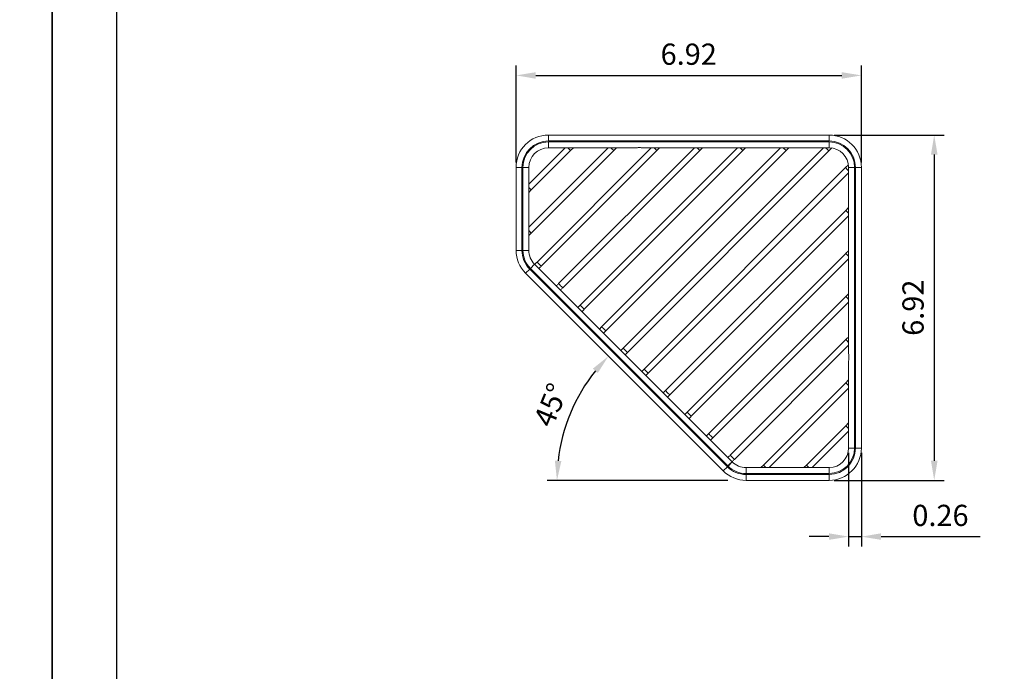
# Model space of a CAD drawing. Units: millimetres. Extents: x -1189 to 2121, y -64 to 944.
# Drawn here: x 206 to 331, y 85 to 167 of the extents above; entities that cross this region are included whole.
import ezdxf

# ---------------------------------------------------------------- set-up
doc = ezdxf.new("R2010")
doc.units = ezdxf.units.MM
for name, color, linetype in [('A1', 2, 'Continuous'), ('A5', 136, 'Continuous'), ('DIM', 6, 'Continuous')]:
    doc.layers.add(name, color=color, linetype=linetype)
doc.layers.add('圖紙邊界', color=1, linetype='Continuous', plot=False)
doc.styles.add('勝泰-2.7', font='simplex.shx', dxfattribs={"height": 2.7, "bigfont": 'chineset.shx'})
doc.dimstyles.new('比例1／4', dxfattribs={"dimtxt": 2.7, "dimasz": 2.5, "dimexe": 1.25, "dimexo": 0.625, "dimgap": 1, "dimtad": 1, "dimdec": 0, "dimlfac": 4, "dimdsep": 46, "dimtxsty": '勝泰-2.7', "dimcen": 2.5, "dimadec": 0, "dimazin": 0, "dimtfac": 1, "dimtdec": 0, "dimtmove": 0, "dimatfit": 3, "dimfxl": 0, "dimarcsym": 0})
doc.dimstyles.new('比例1／4(英吋)', dxfattribs={"dimtxt": 2.7, "dimasz": 2.5, "dimexe": 1.25, "dimexo": 0.625, "dimgap": 1, "dimtad": 1, "dimlfac": 0.15748, "dimdsep": 46, "dimtxsty": '勝泰-2.7', "dimcen": 2.5, "dimazin": 0, "dimtfac": 1, "dimtmove": 0, "dimatfit": 3, "dimfxl": 0, "dimarcsym": 0})

# ---------------------------------------------------------------- blocks, each defined once
blk = doc.blocks.new('*D119')
at = {"layer": 'Defpoints', "color": 0, "transparency": 16777216}
for p in [(312.96, 160.39), (269.03, 148.69), (312.96, 148.69)]:
    blk.add_point(p, dxfattribs=at)
at = {"layer": 'DIM', "color": 0, "lineweight": -2, "transparency": 16777216}
for p, q in [((269.03, 149.32), (269.03, 161.64)), ((312.96, 149.32), (312.96, 161.64)), ((271.53, 160.39), (310.46, 160.39))]:
    blk.add_line(p, q, dxfattribs=at)
at = {"layer": 'DIM', "color": 0, "transparency": 16777216}
for points in [[(271.53, 160.8), (271.53, 159.97), (269.03, 160.39)], [(310.46, 160.8), (310.46, 159.97), (312.96, 160.39)]]:
    blk.add_solid(points, dxfattribs=at)
at = {"layer": 'DIM', "color": 0, "transparency": 16777216, "insert": (290.99, 162.74), "char_height": 2.7, "attachment_point": 5, "style": '勝泰-2.7'}
blk.add_mtext('6.92', dxfattribs=at)
blk = doc.blocks.new('*D120')
at = {"layer": 'Defpoints', "color": 0, "transparency": 16777216}
for p in [(308.84, 152.81), (308.84, 108.88), (322.22, 108.88)]:
    blk.add_point(p, dxfattribs=at)
at = {"layer": 'DIM', "color": 0, "lineweight": -2, "transparency": 16777216}
for p, q in [((309.47, 152.81), (323.47, 152.81)), ((322.22, 150.31), (322.22, 111.38)), ((309.47, 108.88), (323.47, 108.88))]:
    blk.add_line(p, q, dxfattribs=at)
at = {"layer": 'DIM', "color": 0, "transparency": 16777216}
for points in [[(321.8, 150.31), (322.64, 150.31), (322.22, 152.81)], [(321.8, 111.38), (322.64, 111.38), (322.22, 108.88)]]:
    blk.add_solid(points, dxfattribs=at)
at = {"layer": 'DIM', "color": 0, "transparency": 16777216, "insert": (319.87, 130.84), "char_height": 2.7, "attachment_point": 5, "rotation": 90, "style": '勝泰-2.7'}
blk.add_mtext('6.92', dxfattribs=at)
blk = doc.blocks.new('*D121')
at = {"layer": 'Defpoints', "color": 0, "transparency": 16777216}
for p in [(270.23, 135.22), (277.23, 120.05), (295.37, 110.08), (298.28, 108.88), (308.84, 108.88)]:
    blk.add_point(p, dxfattribs=at)
at = {"layer": 'DIM', "color": 0, "lineweight": -2, "transparency": 16777216}
blk.add_line((295.95, 108.88), (272.98, 108.88), dxfattribs=at)
blk.add_arc((296.58, 108.88), 22.34, 141.414, 173.586, dxfattribs=at)
at = {"layer": 'DIM', "color": 0, "transparency": 16777216}
for points in [[(278.8, 123.09), (279.42, 122.53), (280.78, 124.68)], [(274.79, 111.35), (273.96, 111.4), (274.23, 108.88)]]:
    blk.add_solid(points, dxfattribs=at)
at = {"layer": 'DIM', "color": 0, "transparency": 16777216, "insert": (273.76, 118.33), "char_height": 2.7, "attachment_point": 5, "rotation": 67.5, "style": '勝泰-2.7'}
blk.add_mtext('45°', dxfattribs=at)
blk = doc.blocks.new('*D125')
at = {"layer": 'Defpoints', "color": 0, "transparency": 16777216}
for p in [(311.33, 112.99), (312.96, 112.99), (312.96, 101.72)]:
    blk.add_point(p, dxfattribs=at)
at = {"layer": 'DIM', "color": 0, "lineweight": -2, "transparency": 16777216}
for p, q in [((311.33, 112.37), (311.33, 100.47)), ((312.96, 112.37), (312.96, 100.47)), ((308.83, 101.72), (306.33, 101.72)), ((311.33, 101.72), (312.96, 101.72)), ((315.46, 101.72), (328.06, 101.72))]:
    blk.add_line(p, q, dxfattribs=at)
at = {"layer": 'DIM', "color": 0, "transparency": 16777216}
for points in [[(308.83, 102.14), (308.83, 101.31), (311.33, 101.72)], [(315.46, 102.14), (315.46, 101.31), (312.96, 101.72)]]:
    blk.add_solid(points, dxfattribs=at)
at = {"layer": 'DIM', "color": 0, "transparency": 16777216, "insert": (323.01, 104.07), "char_height": 2.7, "attachment_point": 5, "style": '勝泰-2.7'}
blk.add_mtext('0.26', dxfattribs=at)

msp = doc.modelspace()

# ---------------------------------------------------------------- linework, layer by layer
at = {"layer": 'A1', "linetype": 'Continuous', "lineweight": 15}
for p, q in [((273.141, 152.806), (308.841, 152.806)), ((273.141, 152.806), (273.141, 152.056)), ((308.841, 152.806), (308.841, 152.056)), ((273.141, 152.056), (308.841, 152.056)), ((273.141, 151.931), (308.841, 151.931)), ((273.141, 151.931), (273.141, 151.181)), ((308.841, 151.931), (308.841, 151.181)), ((280.748, 151.181), (270.651, 141.083)), ((275.268, 151.181), (270.651, 146.563)), ((270.965, 140.337), (281.451, 150.823)), ((270.965, 145.817), (275.971, 150.823)), ((286.228, 151.181), (271.693, 136.646)), ((272.224, 136.115), (286.931, 150.823)), ((273.141, 151.181), (284.103, 151.181)), ((291.708, 151.181), (274.433, 133.906)), ((274.964, 133.375), (292.411, 150.823)), ((275.705, 151.088), (275.612, 151.181)), ((275.971, 150.823), (275.705, 151.088)), ((275.971, 150.823), (276.329, 151.181)), ((297.188, 151.181), (277.173, 131.166)), ((277.704, 130.635), (297.891, 150.823)), ((302.668, 151.181), (279.913, 128.426)), ((280.444, 127.895), (303.371, 150.823)), ((281.185, 151.088), (281.092, 151.181)), ((281.451, 150.823), (281.185, 151.088)), ((281.451, 150.823), (281.809, 151.181)), ((308.148, 151.181), (282.653, 125.686)), ((283.184, 125.155), (308.807, 150.778)), ((285.308, 151.181), (308.841, 151.181)), ((286.666, 151.088), (286.573, 151.181)), ((292.146, 151.088), (292.053, 151.181)), ((297.626, 151.088), (297.533, 151.181)), ((303.106, 151.088), (303.013, 151.181)), ((303.371, 150.823), (303.106, 151.088)), ((303.371, 150.823), (303.729, 151.181)), ((308.542, 151.044), (308.404, 151.181)), ((308.807, 150.778), (308.542, 151.044)), ((308.807, 150.778), (309.185, 151.157)), ((269.026, 148.691), (269.776, 148.691)), ((269.026, 138.133), (269.026, 148.691)), ((269.776, 138.133), (269.776, 148.691)), ((269.901, 138.133), (269.901, 148.691)), ((269.901, 148.691), (270.651, 148.691)), ((270.651, 138.133), (270.651, 148.691)), ((310.928, 148.657), (285.305, 123.034)), ((285.835, 122.504), (311.33, 147.999)), ((311.306, 149.036), (310.928, 148.657)), ((310.928, 148.657), (311.193, 148.392)), ((311.193, 148.392), (311.33, 148.255)), ((312.08, 148.691), (311.33, 148.691)), ((311.33, 148.691), (311.33, 125.159)), ((312.08, 148.691), (312.08, 112.991)), ((312.205, 148.691), (312.205, 112.991)), ((312.955, 148.691), (312.205, 148.691)), ((312.955, 148.691), (312.955, 112.991)), ((270.699, 146.082), (270.651, 146.131)), ((270.651, 145.503), (270.965, 145.817)), ((270.965, 145.817), (270.699, 146.082)), ((310.972, 143.221), (288.045, 120.294)), ((311.33, 143.579), (310.972, 143.221)), ((310.972, 143.221), (311.237, 142.956)), ((311.237, 142.956), (311.33, 142.863)), ((288.575, 119.764), (311.33, 142.519)), ((270.699, 140.602), (270.651, 140.651)), ((270.651, 140.023), (270.965, 140.337)), ((270.965, 140.337), (270.699, 140.602)), ((269.026, 138.133), (269.776, 138.133)), ((269.901, 138.133), (270.651, 138.133)), ((310.972, 137.741), (290.785, 117.554)), ((291.315, 117.024), (311.33, 137.039)), ((311.237, 137.476), (311.33, 137.383)), ((270.231, 135.223), (270.761, 135.754)), ((295.903, 110.612), (270.761, 135.754)), ((270.85, 135.842), (271.38, 136.372)), ((295.992, 110.7), (270.85, 135.842)), ((296.522, 111.23), (271.38, 136.372)), ((295.373, 110.081), (270.231, 135.223)), ((310.972, 132.261), (293.525, 114.814)), ((294.055, 114.284), (311.33, 131.559)), ((311.237, 131.996), (311.33, 131.903)), ((279.913, 128.426), (279.62, 128.132)), ((280.179, 128.161), (279.913, 128.426)), ((280.15, 127.602), (280.444, 127.895)), ((280.444, 127.895), (280.179, 128.161)), ((310.972, 126.781), (296.265, 112.074)), ((311.237, 126.516), (311.33, 126.423)), ((282.653, 125.686), (282.36, 125.392)), ((282.919, 125.42), (282.653, 125.686)), ((283.184, 125.155), (282.919, 125.42)), ((296.795, 111.544), (311.33, 126.078)), ((282.89, 124.862), (283.184, 125.155)), ((285.305, 123.034), (285.012, 122.741)), ((285.305, 123.034), (285.57, 122.769)), ((285.57, 122.769), (285.835, 122.504)), ((311.33, 123.953), (311.33, 112.991)), ((285.542, 122.21), (285.835, 122.504)), ((311.33, 121.659), (310.972, 121.301)), ((288.045, 120.294), (287.752, 120.001)), ((288.045, 120.294), (288.31, 120.029)), ((310.972, 121.301), (300.486, 110.815)), ((301.233, 110.501), (311.33, 120.598)), ((310.972, 121.301), (311.237, 121.036)), ((311.237, 121.036), (311.33, 120.943)), ((288.282, 119.47), (288.575, 119.764)), ((288.31, 120.029), (288.575, 119.764)), ((310.972, 115.821), (305.966, 110.815)), ((311.33, 116.179), (310.972, 115.821)), ((310.972, 115.821), (311.237, 115.556)), ((311.237, 115.556), (311.33, 115.463)), ((306.713, 110.501), (311.33, 115.118)), ((312.08, 112.991), (311.33, 112.991)), ((312.955, 112.991), (312.205, 112.991)), ((295.373, 110.081), (295.903, 110.612)), ((295.992, 110.7), (296.522, 111.23)), ((298.283, 109.751), (298.283, 110.501)), ((308.841, 110.501), (298.283, 110.501)), ((300.486, 110.815), (300.172, 110.501)), ((300.486, 110.815), (300.751, 110.55)), ((300.751, 110.55), (300.8, 110.501)), ((305.966, 110.815), (305.652, 110.501)), ((305.966, 110.815), (306.232, 110.55)), ((306.232, 110.55), (306.28, 110.501)), ((308.841, 109.751), (308.841, 110.501)), ((308.841, 109.751), (298.283, 109.751)), ((308.841, 109.626), (298.283, 109.626)), ((298.283, 108.876), (298.283, 109.626)), ((308.841, 108.876), (308.841, 109.626)), ((308.841, 108.876), (298.283, 108.876))]:
    msp.add_line(p, q, dxfattribs=at)
at = {"layer": 'A1', "linetype": 'Continuous', "lineweight": 15, "flags": 128}
for points in [[(286.931, 150.823), (286.93, 150.824), (286.903, 150.85), (286.844, 150.909), (286.761, 150.992), (286.666, 151.088)], [(292.411, 150.823), (292.41, 150.824), (292.383, 150.85), (292.324, 150.909), (292.241, 150.992), (292.146, 151.088)], [(297.891, 150.823), (297.89, 150.824), (297.863, 150.85), (297.804, 150.909), (297.721, 150.992), (297.626, 151.088)], [(271.958, 136.381), (271.863, 136.476), (271.78, 136.559), (271.721, 136.618), (271.694, 136.645), (271.693, 136.646)], [(310.972, 137.741), (310.973, 137.74), (311, 137.713), (311.059, 137.655), (311.142, 137.572), (311.237, 137.476)], [(272.224, 136.115), (272.222, 136.117), (272.196, 136.143), (272.137, 136.202), (272.054, 136.285), (271.958, 136.381)], [(274.698, 133.641), (274.603, 133.736), (274.52, 133.819), (274.461, 133.878), (274.434, 133.905), (274.433, 133.906)], [(274.964, 133.375), (274.962, 133.377), (274.936, 133.403), (274.877, 133.462), (274.794, 133.545), (274.698, 133.641)], [(310.972, 132.261), (310.973, 132.26), (311, 132.233), (311.059, 132.175), (311.142, 132.092), (311.237, 131.996)], [(277.438, 130.901), (277.343, 130.996), (277.26, 131.079), (277.201, 131.138), (277.174, 131.165), (277.173, 131.166)], [(277.704, 130.635), (277.702, 130.637), (277.676, 130.663), (277.617, 130.722), (277.534, 130.805), (277.438, 130.901)], [(310.972, 126.781), (310.973, 126.78), (311, 126.753), (311.059, 126.694), (311.142, 126.612), (311.237, 126.516)], [(290.785, 117.554), (290.786, 117.553), (290.813, 117.526), (290.872, 117.467), (290.954, 117.385), (291.05, 117.289)], [(291.05, 117.289), (291.146, 117.193), (291.229, 117.11), (291.288, 117.051), (291.314, 117.025), (291.315, 117.024)], [(293.525, 114.814), (293.526, 114.813), (293.553, 114.786), (293.612, 114.727), (293.694, 114.645), (293.79, 114.549)], [(293.79, 114.549), (293.886, 114.453), (293.969, 114.37), (294.028, 114.311), (294.054, 114.285), (294.055, 114.284)], [(296.265, 112.074), (296.266, 112.073), (296.293, 112.046), (296.352, 111.987), (296.435, 111.904), (296.53, 111.809)], [(296.53, 111.809), (296.626, 111.713), (296.709, 111.63), (296.768, 111.571), (296.794, 111.545), (296.795, 111.544)]]:
    msp.add_lwpolyline(points, dxfattribs=at)
at = {"layer": 'A1', "linetype": 'Continuous', "lineweight": 15}
for centre, radius, start, end in [((273.141, 148.691), 4.115, 90, 180), ((308.841, 148.691), 4.115, 0, 90), ((273.141, 148.691), 3.365, 90, 180), ((273.141, 148.691), 3.24, 90, 180), ((308.841, 148.691), 3.365, 0, 90), ((308.841, 148.691), 3.24, 0, 90), ((273.141, 148.691), 2.49, 90, 180), ((308.841, 148.691), 2.49, 0, 90), ((273.141, 138.133), 4.115, 180, 225), ((273.141, 138.133), 3.365, 180, 225), ((273.141, 138.133), 3.24, 180, 225), ((273.141, 138.133), 2.49, 180, 225), ((308.841, 112.991), 3.365, 270, 0), ((308.841, 112.991), 3.24, 270, 0), ((308.841, 112.991), 2.49, 270, 0), ((308.841, 112.991), 4.115, 270, 0), ((298.283, 112.991), 3.365, 225, 270), ((298.283, 112.991), 3.24, 225, 270), ((298.283, 112.991), 2.49, 225, 270), ((298.283, 112.991), 4.115, 225, 270)]:
    msp.add_arc(centre, radius, start, end, dxfattribs=at)
for points, knots in [([(285.308, 151.181), (285.219, 151.181), (285.124, 151.188), (284.971, 151.197), (284.918, 151.2), (284.813, 151.204), (284.76, 151.205), (284.653, 151.205), (284.599, 151.204), (284.494, 151.2), (284.442, 151.197), (284.34, 151.191), (284.29, 151.188), (284.194, 151.183), (284.147, 151.181), (284.103, 151.181)], [0, 0, 0, 0, 0.25, 0.25, 0.375, 0.375, 0.5, 0.5, 0.625, 0.625, 0.75, 0.75, 0.875, 0.875, 1, 1, 1, 1]), ([(286.931, 150.823), (286.988, 150.88), (287.097, 150.989), (287.22, 151.112), (287.277, 151.169), (287.289, 151.181)], [0, 0, 0, 0, 0.4649747, 0.8957163, 1, 1, 1, 1]), ([(292.411, 150.823), (292.468, 150.88), (292.577, 150.989), (292.7, 151.112), (292.757, 151.169), (292.769, 151.181)], [0, 0, 0, 0, 0.4649741, 0.8957151, 1, 1, 1, 1]), ([(297.891, 150.823), (297.948, 150.88), (298.057, 150.989), (298.18, 151.112), (298.238, 151.169), (298.249, 151.181)], [0, 0, 0, 0, 0.4649747, 0.8957163, 1, 1, 1, 1]), ([(311.33, 138.098), (311.282, 138.05), (311.166, 137.935), (311.044, 137.813), (310.972, 137.741)], [0, 0, 0, 0, 0.4163744, 1, 1, 1, 1]), ([(271.693, 136.646), (271.604, 136.557), (271.502, 136.455), (271.412, 136.365), (271.4, 136.353)], [0, 0, 0, 0, 0.8646768, 1, 1, 1, 1]), ([(271.93, 135.822), (271.942, 135.834), (272.032, 135.924), (272.135, 136.027), (272.224, 136.115)], [0, 0, 0, 0, 0.1353232, 1, 1, 1, 1]), ([(274.433, 133.906), (274.345, 133.817), (274.242, 133.714), (274.152, 133.625), (274.14, 133.612)], [0, 0, 0, 0, 0.8646736, 1, 1, 1, 1]), ([(274.67, 133.082), (274.682, 133.094), (274.772, 133.184), (274.875, 133.287), (274.964, 133.375)], [0, 0, 0, 0, 0.1353264, 1, 1, 1, 1]), ([(311.33, 132.618), (311.282, 132.57), (311.166, 132.455), (311.044, 132.333), (310.972, 132.261)], [0, 0, 0, 0, 0.4163751, 1, 1, 1, 1]), ([(277.173, 131.166), (277.085, 131.077), (276.982, 130.974), (276.892, 130.885), (276.88, 130.872)], [0, 0, 0, 0, 0.8646743, 1, 1, 1, 1]), ([(277.41, 130.342), (277.422, 130.354), (277.512, 130.444), (277.615, 130.547), (277.704, 130.635)], [0, 0, 0, 0, 0.1353257, 1, 1, 1, 1]), ([(311.33, 127.138), (311.282, 127.09), (311.166, 126.975), (311.044, 126.852), (310.972, 126.781)], [0, 0, 0, 0, 0.4163744, 1, 1, 1, 1]), ([(311.33, 125.159), (311.33, 125.07), (311.337, 124.974), (311.346, 124.821), (311.349, 124.769), (311.353, 124.663), (311.354, 124.61), (311.354, 124.504), (311.353, 124.45), (311.349, 124.344), (311.347, 124.292), (311.341, 124.191), (311.337, 124.141), (311.332, 124.044), (311.33, 123.997), (311.33, 123.953)], [0, 0, 0, 0, 0.25, 0.25, 0.375, 0.375, 0.5, 0.5, 0.625, 0.625, 0.75, 0.75, 0.875, 0.875, 1, 1, 1, 1]), ([(290.785, 117.554), (290.696, 117.465), (290.594, 117.363), (290.504, 117.273), (290.492, 117.261)], [0, 0, 0, 0, 0.8646743, 1, 1, 1, 1]), ([(291.022, 116.73), (291.034, 116.742), (291.124, 116.832), (291.227, 116.935), (291.315, 117.024)], [0, 0, 0, 0, 0.1353257, 1, 1, 1, 1]), ([(293.525, 114.814), (293.436, 114.725), (293.334, 114.623), (293.244, 114.533), (293.232, 114.521)], [0, 0, 0, 0, 0.8646736, 1, 1, 1, 1]), ([(293.762, 113.99), (293.774, 114.002), (293.864, 114.092), (293.967, 114.195), (294.055, 114.284)], [0, 0, 0, 0, 0.1353264, 1, 1, 1, 1]), ([(295.903, 110.669), (295.93, 110.69), (296.061, 110.787), (296.079, 110.835), (296.304, 111.049), (296.534, 111.282), (296.708, 111.456), (296.795, 111.544)], [0, 0, 0, 0, 0.0610788, 0.2958091, 0.5305394, 0.7652697, 1, 1, 1, 1]), ([(296.265, 112.074), (296.176, 111.985), (296.074, 111.883), (295.984, 111.793), (295.972, 111.781)], [0, 0, 0, 0, 0.8646768, 1, 1, 1, 1])]:
    msp.add_open_spline(points, degree=3, knots=knots, dxfattribs=at)
at = {"layer": 'A5', "ltscale": 10}
msp.add_lwpolyline([(218.232, 280.75), (411.768, 280.75), (411.768, 16.25), (218.232, 16.25)], close=True, dxfattribs=at)
at = {"layer": '圖紙邊界', "ltscale": 10}
for points in [[(0, 0), (210, 0), (210, 297), (0, 297)], [(210, 0), (420, 0), (420, 297), (210, 297)]]:
    msp.add_lwpolyline(points, close=True, dxfattribs=at)

# ---------------------------------------------------------------- dimensions: what is measured, and where the dimension line sits
at = {"layer": 'DIM'}
for base, p1, p2, picture, middle in [((312.955, 160.386), (269.026, 148.691), (312.955, 148.691), '*D119', (290.991, 162.736)), ((312.955, 101.724), (311.33, 112.991), (312.955, 112.991), '*D125', (323.005, 104.074))]:
    dim = msp.add_linear_dim(base=base, p1=p1, p2=p2, dimstyle='比例1／4(英吋)', dxfattribs=at)
    dim.commit()
    dim.dimension.update_dxf_attribs({"geometry": picture, "text_midpoint": middle})
dim = msp.add_linear_dim(base=(322.22, 108.876), p1=(308.841, 152.806), p2=(308.841, 108.876), angle=90, dimstyle='比例1／4(英吋)', dxfattribs=at)
dim.commit()
dim.dimension.update_dxf_attribs({"geometry": '*D120', "text_midpoint": (319.87, 130.841)})
dim = msp.add_angular_dim_2l(base=(277.228, 120.048), line1=((295.373, 110.081), (270.231, 135.223)), line2=((308.841, 108.876), (298.283, 108.876)), dimstyle='比例1／4', dxfattribs=at)
dim.commit()
dim.dimension.update_dxf_attribs({"geometry": '*D121', "text_midpoint": (273.764, 118.326)})

doc.saveas('drawing.dxf')
